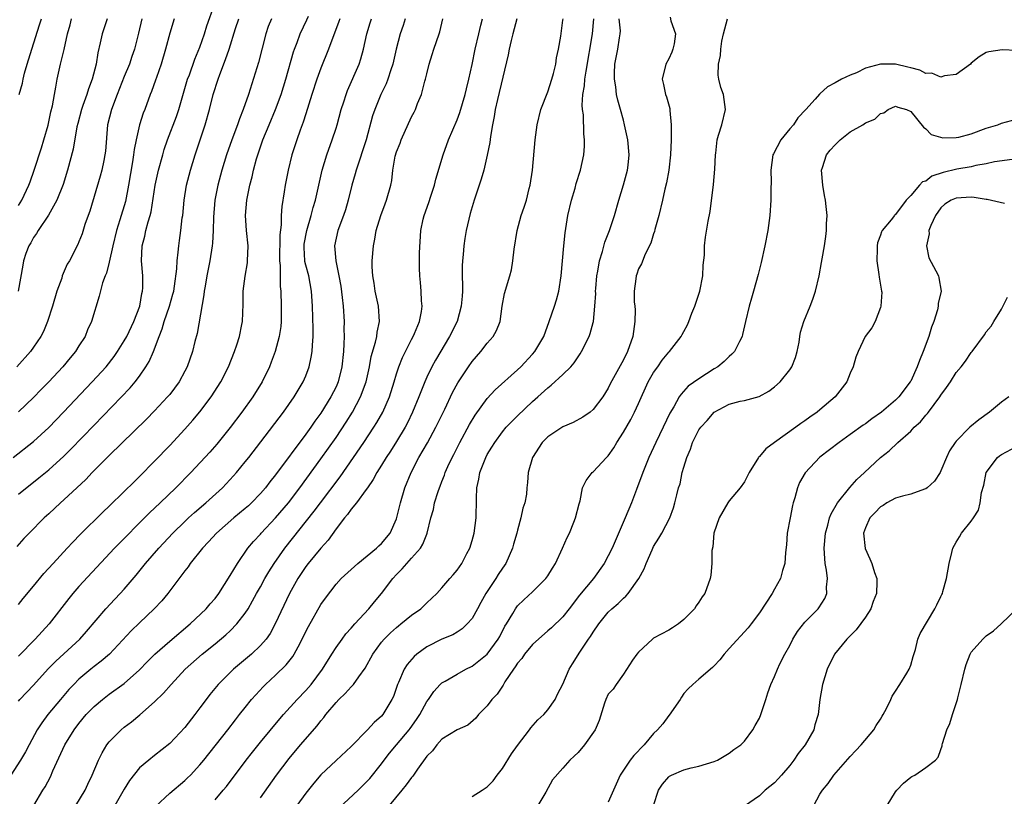
# Model space of a CAD drawing. Units: inches. Extents: x 2520000 to 2523000, y 1539000 to 1542000.
# Drawn here: x 2521969 to 2522099, y 1539432 to 1539535 of the extents above; entities that cross this region are included whole.
import ezdxf

# ---------------------------------------------------------------- set-up
doc = ezdxf.new("R2010")
doc.units = ezdxf.units.IN
doc.header["$MEASUREMENT"] = 0
doc.layers.add('LD25201539_2ft', color=74, linetype='Continuous')

msp = doc.modelspace()

# ---------------------------------------------------------------- linework, layer by layer
at = {"layer": 'LD25201539_2ft'}
for points, elevation in [([(2521968.3, 1539477), (2521971, 1539479.13), (2521973, 1539480.97), (2521974.96, 1539483), (2521978.76, 1539487), (2521980.6, 1539489), (2521981.66, 1539490.34), (2521982.11, 1539491), (2521983, 1539492.42), (2521983.31, 1539493), (2521984.26, 1539495), (2521985.03, 1539497), (2521985.33, 1539498.67), (2521985.42, 1539499), (2521985.44, 1539499.44), (2521985.44, 1539501), (2521985.29, 1539503), (2521985.38, 1539505), (2521985.72, 1539506.28), (2521985.86, 1539507), (2521986.14, 1539508.14), (2521986.41, 1539509), (2521986.53, 1539509.47), (2521987.08, 1539513), (2521987.52, 1539515), (2521988.08, 1539517), (2521988.29, 1539517.71), (2521988.73, 1539519), (2521989.9, 1539522.1), (2521990.21, 1539523), (2521991.37, 1539527), (2521991.6, 1539527.6), (2521992.33, 1539529.67), (2521993, 1539531.23), (2521993.61, 1539533), (2521993.93, 1539534.07), (2521994.91, 1539536.91)], 8160), ([(2522020.14, 1539535), (2522019.88, 1539534.12), (2522019.49, 1539533), (2522018.97, 1539531), (2522018.52, 1539529), (2522018.26, 1539528.26), (2522017.87, 1539527), (2522017.62, 1539526.38), (2522016.94, 1539525), (2522016.12, 1539523), (2522015.84, 1539522.16), (2522014.97, 1539519), (2522013.65, 1539515), (2522013.52, 1539514.48), (2522013.1, 1539513), (2522012.61, 1539511), (2522012.24, 1539509.76), (2522011.98, 1539509), (2522011.22, 1539507), (2522010.78, 1539505), (2522010.95, 1539503), (2522011.39, 1539501), (2522011.63, 1539499.63), (2522011.83, 1539498.17), (2522011.95, 1539497), (2522012.07, 1539495), (2522012.04, 1539493.96), (2522012.06, 1539493), (2522012.04, 1539492.04), (2522011.97, 1539491), (2522011.77, 1539489), (2522011.28, 1539487), (2522011, 1539486.36), (2522010.33, 1539485), (2522009, 1539482.85), (2522008.2, 1539481.8), (2522007.66, 1539481), (2522007, 1539480.09), (2522003, 1539474.69), (2522002.24, 1539473.76), (2522001.67, 1539473), (2522001, 1539472.22), (2521999.83, 1539471), (2521999.4, 1539470.6), (2521999, 1539470.25), (2521997.5, 1539469), (2521995.2, 1539467), (2521994.15, 1539465.85), (2521993.32, 1539465), (2521991.71, 1539463), (2521991.43, 1539462.56), (2521991, 1539462), (2521988.77, 1539459), (2521987.97, 1539458.03), (2521986.96, 1539457), (2521985, 1539455.16), (2521983.92, 1539454.08), (2521981.02, 1539450.98), (2521979.94, 1539450.06), (2521979, 1539449.36), (2521978.55, 1539449), (2521977, 1539447.68), (2521976.32, 1539447), (2521975.68, 1539446.32), (2521974.54, 1539445), (2521972.89, 1539443), (2521972.07, 1539441.93), (2521971.48, 1539441), (2521970.41, 1539439), (2521969.93, 1539438.07), (2521969.29, 1539437), (2521967.98, 1539435)], 8172), ([(2522002.48, 1539535), (2522002.04, 1539533.96), (2522001.72, 1539533), (2522000.76, 1539529.24), (2522000.51, 1539528.51), (2521999.4, 1539525), (2521998.7, 1539523), (2521998.21, 1539521.79), (2521997.96, 1539521), (2521997.23, 1539519), (2521996.53, 1539517), (2521995.89, 1539515), (2521995.35, 1539513), (2521994.97, 1539511), (2521994.78, 1539508.78), (2521994.73, 1539507), (2521994.66, 1539505.34), (2521994.62, 1539505), (2521994.32, 1539503), (2521993.92, 1539501), (2521993.67, 1539499.67), (2521993.56, 1539499), (2521993.51, 1539498.49), (2521992.62, 1539493.38), (2521992.34, 1539492.34), (2521992.02, 1539491), (2521991.32, 1539489), (2521991, 1539488.39), (2521990.24, 1539487), (2521989, 1539485.34), (2521988.73, 1539485), (2521987, 1539483.15), (2521985.93, 1539482.07), (2521981, 1539477.26), (2521978.74, 1539475), (2521977.9, 1539474.1), (2521975, 1539471.4), (2521974.54, 1539471), (2521973, 1539469.54), (2521972.4, 1539469), (2521970.42, 1539467), (2521969.73, 1539466.27), (2521968.79, 1539465.21)], 8164), ([(2521985.3, 1539535), (2521984.89, 1539533.11), (2521984.36, 1539531), (2521983.99, 1539530.01), (2521983.68, 1539529), (2521983, 1539527.37), (2521982.05, 1539525), (2521981.29, 1539523), (2521980.79, 1539521), (2521980.5, 1539517.5), (2521980.44, 1539517), (2521980.27, 1539516.27), (2521980.01, 1539515), (2521979.8, 1539514.2), (2521978.42, 1539509.58), (2521978.2, 1539509), (2521977.79, 1539507.79), (2521977.41, 1539506.59), (2521977, 1539505.5), (2521976.85, 1539505.15), (2521975.74, 1539503), (2521975.46, 1539502.54), (2521974.8, 1539501), (2521974.72, 1539500.72), (2521974.07, 1539499), (2521973.48, 1539497), (2521972.85, 1539495), (2521972.33, 1539493.67), (2521971.96, 1539493), (2521971, 1539491.58), (2521970.57, 1539491), (2521968.8, 1539489)], 8156), ([(2521980.71, 1539535), (2521980.05, 1539533), (2521979.81, 1539531.81), (2521979.5, 1539530.5), (2521979.26, 1539529), (2521978.75, 1539527), (2521978.24, 1539525.76), (2521978.03, 1539525), (2521977.53, 1539523.53), (2521977.32, 1539523), (2521976.83, 1539521.17), (2521976.73, 1539520.73), (2521976.22, 1539517.78), (2521975.49, 1539515), (2521974.89, 1539513.11), (2521974.06, 1539511), (2521972.98, 1539509.02), (2521971.59, 1539507), (2521971.38, 1539506.62), (2521971, 1539506.07), (2521970.62, 1539505.38), (2521970.36, 1539505), (2521969.99, 1539503.99), (2521969.67, 1539503), (2521969.59, 1539502.41), (2521968.98, 1539499)], 8154), ([(2521969, 1539457.57), (2521969.63, 1539458.37), (2521971, 1539459.99), (2521972.36, 1539461.64), (2521973.59, 1539463), (2521975.45, 1539465), (2521976.19, 1539465.81), (2521977.18, 1539466.82), (2521980.19, 1539469.81), (2521981, 1539470.56), (2521983, 1539472.5), (2521984.25, 1539473.75), (2521985, 1539474.47), (2521987, 1539476.5), (2521989, 1539478.6), (2521991, 1539480.73), (2521992.07, 1539481.93), (2521993, 1539483.04), (2521994.49, 1539485), (2521995.77, 1539487), (2521996.77, 1539489), (2521997.58, 1539491), (2521997.88, 1539491.88), (2521998.23, 1539493), (2521998.56, 1539494.56), (2521998.63, 1539495), (2521998.72, 1539497.28), (2521998.72, 1539499), (2521998.97, 1539500.97), (2521999.28, 1539502.72), (2521999.31, 1539503), (2521999.37, 1539505), (2521999.15, 1539507), (2521999.02, 1539509), (2521999.21, 1539511), (2521999.25, 1539511.25), (2521999.61, 1539513), (2521999.9, 1539514.1), (2522000.09, 1539515), (2522000.5, 1539516.5), (2522000.65, 1539517), (2522001.33, 1539519), (2522002.14, 1539521), (2522003, 1539523), (2522003.74, 1539525), (2522004.34, 1539527), (2522005.38, 1539530.62), (2522005.52, 1539531), (2522005.86, 1539531.86), (2522006.27, 1539533), (2522007.15, 1539534.85), (2522007.35, 1539535.35)], 8166), ([(2521969, 1539444.79), (2521969.17, 1539445), (2521971, 1539446.9), (2521972.93, 1539449.07), (2521973.92, 1539450.08), (2521977.13, 1539453), (2521978.01, 1539453.99), (2521980.54, 1539457), (2521981.73, 1539458.27), (2521982.45, 1539459), (2521983, 1539459.6), (2521984.56, 1539461.44), (2521985.81, 1539463), (2521987.55, 1539465), (2521989.4, 1539467), (2521991, 1539468.54), (2521991.49, 1539469), (2521992.29, 1539469.71), (2521993.8, 1539471), (2521995.97, 1539473), (2521997.44, 1539474.56), (2521997.83, 1539475), (2521999, 1539476.41), (2521999.47, 1539477), (2522001.05, 1539479.05), (2522004.05, 1539483), (2522005.48, 1539485), (2522006.67, 1539487), (2522007, 1539487.81), (2522007.44, 1539489), (2522007.73, 1539490.27), (2522007.84, 1539491), (2522007.87, 1539491.87), (2522007.98, 1539493), (2522007.98, 1539494.02), (2522007.9, 1539497), (2522007.76, 1539499), (2522007.38, 1539501), (2522007, 1539502.44), (2522006.89, 1539502.89), (2522006.87, 1539503), (2522006.77, 1539504.77), (2522006.77, 1539505), (2522006.79, 1539505.21), (2522007.12, 1539507), (2522007.72, 1539509), (2522007.97, 1539510.03), (2522008.28, 1539511), (2522009.15, 1539515), (2522009.78, 1539517), (2522010.5, 1539519), (2522011, 1539520.55), (2522011.14, 1539521), (2522011.69, 1539523), (2522012.03, 1539524.03), (2522012.33, 1539525), (2522012.5, 1539525.5), (2522014.04, 1539529), (2522014.28, 1539529.72), (2522014.65, 1539531), (2522015.09, 1539533), (2522015.52, 1539534.48), (2522015.69, 1539535)], 8170), ([(2522011.49, 1539535), (2522011.37, 1539534.63), (2522010, 1539531), (2522009, 1539528.49), (2522008.47, 1539527), (2522007.8, 1539525), (2522007, 1539522.45), (2522006.67, 1539521.33), (2522006.26, 1539520.26), (2522005.82, 1539519), (2522005.17, 1539517), (2522004.66, 1539515), (2522004.26, 1539513), (2522004.14, 1539512.14), (2522003.83, 1539510.17), (2522003.75, 1539509), (2522003.74, 1539507.74), (2522003.56, 1539506.44), (2522003.53, 1539503), (2522003.61, 1539502.39), (2522003.6, 1539501), (2522003.62, 1539499.62), (2522003.7, 1539499), (2522003.76, 1539497), (2522003.74, 1539495), (2522003.69, 1539494.31), (2522003.49, 1539493), (2522002.96, 1539491), (2522002.42, 1539489.58), (2522002.19, 1539489), (2522001.23, 1539487), (2521999.99, 1539485), (2521998.55, 1539483), (2521997, 1539480.98), (2521995.22, 1539478.78), (2521994.29, 1539477.71), (2521991.78, 1539475), (2521989.82, 1539473), (2521987.75, 1539471), (2521986.33, 1539469.67), (2521981.69, 1539465), (2521977, 1539459.93), (2521976.18, 1539459), (2521975.65, 1539458.35), (2521973.05, 1539455), (2521971.21, 1539453), (2521969, 1539450.73)], 8168), ([(2521969, 1539472.13), (2521971.71, 1539474.29), (2521973, 1539475.36), (2521975, 1539477.16), (2521975.92, 1539478.08), (2521979, 1539481.29), (2521983.77, 1539486.23), (2521984.43, 1539487), (2521985, 1539487.76), (2521985.86, 1539489), (2521986.29, 1539489.71), (2521986.84, 1539491), (2521987.59, 1539493), (2521988, 1539494), (2521988.29, 1539495), (2521988.98, 1539497), (2521989.43, 1539498.57), (2521989.53, 1539499), (2521989.64, 1539499.64), (2521989.95, 1539501.95), (2521989.99, 1539503), (2521990.13, 1539504.13), (2521990.2, 1539505), (2521990.31, 1539505.69), (2521990.48, 1539507), (2521990.67, 1539508.67), (2521990.72, 1539509), (2521990.92, 1539511), (2521991.22, 1539513), (2521991.73, 1539515), (2521992.35, 1539517), (2521993.67, 1539521), (2521994.25, 1539523), (2521994.77, 1539525), (2521995.4, 1539527), (2521995.62, 1539527.62), (2521996.4, 1539529.6), (2521996.88, 1539531), (2521997.72, 1539533.72), (2521998.13, 1539535)], 8162), ([(2521989.6, 1539535), (2521989, 1539533.09), (2521988.45, 1539531), (2521987.86, 1539529), (2521987.25, 1539527.25), (2521987.13, 1539526.87), (2521986.61, 1539525.39), (2521986.43, 1539525), (2521985.69, 1539523), (2521985.49, 1539522.51), (2521985.02, 1539521), (2521984.55, 1539519), (2521984.29, 1539517.71), (2521984.22, 1539517), (2521984.08, 1539516.08), (2521983.56, 1539513), (2521983.14, 1539510.86), (2521982.42, 1539508.42), (2521981.96, 1539507), (2521981.49, 1539505), (2521981, 1539502.83), (2521980.64, 1539501.36), (2521980.45, 1539501), (2521980.11, 1539500.11), (2521979.68, 1539498.32), (2521978.68, 1539495), (2521978.11, 1539493.89), (2521977.8, 1539493), (2521977, 1539491.74), (2521976.55, 1539491), (2521975.83, 1539490.17), (2521974.88, 1539489), (2521973, 1539487), (2521972.01, 1539485.99), (2521971, 1539484.94), (2521969, 1539483.05)], 8158), ([(2521969, 1539510.33), (2521969.43, 1539511), (2521970.37, 1539513), (2521970.54, 1539513.46), (2521971.07, 1539515), (2521972.04, 1539517.96), (2521972.37, 1539519), (2521972.92, 1539520.92), (2521973.3, 1539522.7), (2521973.5, 1539523.5), (2521973.76, 1539525), (2521973.95, 1539525.95), (2521974.12, 1539527), (2521974.55, 1539529), (2521974.66, 1539529.34), (2521975.04, 1539530.96), (2521975.5, 1539533), (2521975.82, 1539534.18), (2521976.01, 1539535)], 8152), ([(2521969.1, 1539525), (2521969.52, 1539526.48), (2521969.61, 1539527), (2521969.81, 1539527.81), (2521970.15, 1539529), (2521970.75, 1539531), (2521971.8, 1539534.2), (2521972.03, 1539535)], 8150), ([(2521971.01, 1539430.99), (2521972.24, 1539433), (2521972.54, 1539433.46), (2521973.23, 1539434.77), (2521973.56, 1539435.56), (2521975.14, 1539439), (2521976.37, 1539441), (2521977, 1539441.84), (2521977.95, 1539443), (2521979, 1539444.09), (2521980.1, 1539445), (2521981, 1539445.7), (2521983, 1539447.11), (2521985, 1539448.91), (2521986.01, 1539449.99), (2521987.04, 1539451), (2521989, 1539452.71), (2521991.71, 1539455), (2521993.84, 1539457), (2521994.36, 1539457.64), (2521995, 1539458.37), (2521995.48, 1539459), (2521997, 1539461.38), (2521997.95, 1539463), (2521999.35, 1539465), (2522000.1, 1539465.9), (2522001, 1539466.87), (2522001.11, 1539467), (2522003, 1539469), (2522004.69, 1539471), (2522006.23, 1539473), (2522009, 1539476.8), (2522011, 1539479.63), (2522012.34, 1539481.66), (2522013.18, 1539483), (2522014.25, 1539485), (2522014.98, 1539487), (2522015.43, 1539489), (2522015.66, 1539490.34), (2522016.23, 1539492.23), (2522016.39, 1539493), (2522016.45, 1539493.55), (2522016.75, 1539495), (2522016.6, 1539497), (2522016.18, 1539499), (2522016.04, 1539500.04), (2522015.87, 1539501), (2522015.79, 1539502.21), (2522015.79, 1539503), (2522015.95, 1539505), (2522016.14, 1539505.86), (2522016.31, 1539507), (2522016.91, 1539509), (2522017.48, 1539510.52), (2522017.68, 1539511), (2522018.24, 1539513), (2522018.37, 1539513.63), (2522018.51, 1539515), (2522018.83, 1539516.83), (2522019, 1539517.39), (2522019.46, 1539518.54), (2522019.61, 1539519), (2522021, 1539522.02), (2522021.34, 1539522.66), (2522021.5, 1539523), (2522021.79, 1539523.79), (2522022.3, 1539525), (2522022.76, 1539526.76), (2522022.84, 1539527), (2522023, 1539527.74), (2522023.32, 1539529), (2522023.73, 1539530.27), (2522023.93, 1539531), (2522024.65, 1539533), (2522024.73, 1539533.27), (2522025.13, 1539535)], 8174), ([(2521976.58, 1539431), (2521977.83, 1539433), (2521978.17, 1539433.83), (2521978.74, 1539435), (2521979.59, 1539437), (2521980.06, 1539437.94), (2521980.7, 1539439), (2521981, 1539439.4), (2521982.56, 1539441), (2521983, 1539441.36), (2521983.94, 1539442.06), (2521985.04, 1539442.96), (2521987, 1539444.69), (2521988.18, 1539445.82), (2521989.2, 1539447), (2521991.06, 1539449), (2521993.29, 1539451), (2521995, 1539452.38), (2521996.43, 1539453.57), (2521997, 1539454.1), (2521997.9, 1539455), (2521999, 1539456.42), (2521999.37, 1539457), (2521999.97, 1539458.03), (2522000.48, 1539459), (2522001, 1539459.91), (2522001.59, 1539461), (2522002.11, 1539461.89), (2522002.81, 1539463), (2522004.22, 1539465), (2522008.11, 1539469.89), (2522008.93, 1539471), (2522011.55, 1539474.45), (2522013.32, 1539477), (2522014.69, 1539479), (2522016, 1539481), (2522016.39, 1539481.61), (2522017.17, 1539483), (2522018.05, 1539485), (2522018.69, 1539487), (2522019, 1539488.04), (2522019.32, 1539489), (2522019.79, 1539490.21), (2522021, 1539492.6), (2522021.21, 1539493), (2522021.39, 1539493.39), (2522022.03, 1539495), (2522022.31, 1539496.31), (2522022.38, 1539497), (2522022.29, 1539497.71), (2522022.26, 1539499), (2522022.15, 1539500.15), (2522022.06, 1539501), (2522022.03, 1539502.03), (2522022.05, 1539504.05), (2522022.2, 1539507), (2522022.52, 1539508.52), (2522022.64, 1539509), (2522023.29, 1539510.71), (2522023.54, 1539511.54), (2522024.03, 1539513), (2522024.2, 1539513.8), (2522025.15, 1539517), (2522025.88, 1539519), (2522027, 1539521.64), (2522027.37, 1539522.63), (2522028.07, 1539525), (2522028.24, 1539525.76), (2522028.57, 1539527), (2522029, 1539528.95), (2522029.41, 1539531), (2522029.88, 1539533), (2522030.17, 1539534.17), (2522030.36, 1539535)], 8176), ([(2522034.91, 1539535), (2522034.36, 1539533), (2522034.14, 1539532.14), (2522033.89, 1539531), (2522033.77, 1539530.23), (2522032.35, 1539524.35), (2522032.05, 1539523), (2522031.92, 1539522.08), (2522031.71, 1539521), (2522031.44, 1539519.44), (2522031.36, 1539518.64), (2522031, 1539516.97), (2522030.53, 1539515), (2522030.19, 1539513.81), (2522029.28, 1539511), (2522028.75, 1539509.25), (2522028.22, 1539507), (2522028.03, 1539505.97), (2522027.91, 1539505), (2522027.83, 1539503.83), (2522027.72, 1539503), (2522027.67, 1539502.33), (2522027.69, 1539501), (2522027.73, 1539499.73), (2522027.71, 1539499), (2522027.67, 1539498.33), (2522027.56, 1539497), (2522027, 1539495), (2522026.02, 1539493), (2522024.15, 1539489.85), (2522023.68, 1539489), (2522023, 1539487.61), (2522022.73, 1539487), (2522021.96, 1539485), (2522021.13, 1539483), (2522020.43, 1539481.57), (2522020.13, 1539481), (2522019, 1539479.1), (2522018.18, 1539477.82), (2522017.63, 1539477), (2522017, 1539475.97), (2522016.38, 1539475), (2522015.92, 1539474.08), (2522015.15, 1539473), (2522015, 1539472.76), (2522013.71, 1539471), (2522013, 1539470.16), (2522012.53, 1539469.47), (2522012.11, 1539469), (2522011, 1539467.56), (2522009.95, 1539466.05), (2522009, 1539465.03), (2522007.3, 1539463), (2522007, 1539462.6), (2522005.94, 1539461), (2522004.86, 1539459), (2522002.97, 1539455), (2522002.27, 1539453.73), (2522001.75, 1539453), (2522001, 1539452.13), (2521999.81, 1539451), (2521997.44, 1539449), (2521997, 1539448.58), (2521995.42, 1539447), (2521994.33, 1539445.67), (2521993.81, 1539445), (2521993, 1539443.89), (2521992.32, 1539443), (2521991, 1539441.31), (2521989, 1539439.19), (2521987, 1539437.58), (2521986.25, 1539437), (2521985, 1539435.95), (2521983.69, 1539434.31), (2521983, 1539433.17), (2521981.74, 1539431)], 8178), ([(2521987.14, 1539430.86), (2521989, 1539432.6), (2521991, 1539434.3), (2521991.37, 1539434.63), (2521991.73, 1539435), (2521993, 1539436.37), (2521993.51, 1539437), (2521996.69, 1539441), (2521997.69, 1539442.31), (2521998.25, 1539443), (2521999, 1539443.96), (2521999.83, 1539445), (2522000.37, 1539445.63), (2522001.34, 1539446.66), (2522001.68, 1539447), (2522003, 1539448.2), (2522004.42, 1539449.58), (2522005.3, 1539450.7), (2522005.47, 1539451), (2522005.97, 1539451.97), (2522006.52, 1539453), (2522007, 1539454.01), (2522007.34, 1539454.66), (2522009, 1539457.56), (2522009.6, 1539458.4), (2522011, 1539460.23), (2522011.69, 1539461), (2522013.89, 1539463), (2522016.33, 1539465), (2522016.66, 1539465.34), (2522017, 1539465.63), (2522018.14, 1539467), (2522019, 1539468.88), (2522019.51, 1539471), (2522020.11, 1539473), (2522020.92, 1539475), (2522021.97, 1539477), (2522023.08, 1539478.92), (2522024.21, 1539481), (2522025.38, 1539483.38), (2522026.42, 1539485.58), (2522027.12, 1539486.88), (2522028.53, 1539489), (2522029, 1539489.68), (2522030.16, 1539491), (2522031, 1539492.11), (2522031.8, 1539493), (2522032.21, 1539493.79), (2522032.69, 1539495), (2522032.99, 1539497.01), (2522033.29, 1539498.7), (2522034, 1539501), (2522034.21, 1539501.79), (2522034.4, 1539503), (2522034.55, 1539504.55), (2522034.94, 1539507), (2522035.5, 1539509), (2522035.9, 1539510.1), (2522036.18, 1539511), (2522036.56, 1539512.56), (2522036.69, 1539513), (2522036.96, 1539515), (2522037.33, 1539519), (2522037.58, 1539521), (2522038.08, 1539523), (2522039, 1539525.35), (2522039.53, 1539527), (2522039.75, 1539527.75), (2522040.05, 1539529), (2522040.16, 1539529.84), (2522040.43, 1539531), (2522040.72, 1539532.72), (2522041, 1539534.81), (2522041.02, 1539535)], 8180), ([(2521995, 1539431.76), (2521996.09, 1539433), (2521996.5, 1539433.5), (2521999.1, 1539437), (2521999.94, 1539438.06), (2522001, 1539439.37), (2522003.57, 1539442.43), (2522004.07, 1539443), (2522005.85, 1539445), (2522007, 1539446.19), (2522007.72, 1539447), (2522009.23, 1539449), (2522010.44, 1539451), (2522011, 1539451.87), (2522011.8, 1539453), (2522012.31, 1539453.69), (2522013, 1539454.43), (2522013.49, 1539455), (2522015.34, 1539457), (2522016.08, 1539457.92), (2522017.01, 1539459), (2522018.51, 1539461), (2522019, 1539461.53), (2522019.74, 1539462.26), (2522020.36, 1539463), (2522021, 1539463.69), (2522022.15, 1539465), (2522022.47, 1539465.53), (2522023, 1539466.85), (2522023.07, 1539467), (2522023.55, 1539469), (2522023.87, 1539470.13), (2522024.04, 1539471), (2522024.51, 1539472.51), (2522024.68, 1539473), (2522024.78, 1539473.22), (2522025, 1539473.82), (2522025.35, 1539474.65), (2522025.45, 1539475), (2522025.79, 1539475.79), (2522026.36, 1539477), (2522026.59, 1539477.41), (2522027.39, 1539479), (2522028.66, 1539481.34), (2522029.4, 1539482.6), (2522031, 1539484.79), (2522032.06, 1539485.94), (2522035, 1539488.57), (2522035.44, 1539489), (2522037, 1539490.66), (2522037.3, 1539491), (2522038.47, 1539493), (2522039.2, 1539495), (2522039.87, 1539497), (2522040.14, 1539497.86), (2522040.45, 1539499), (2522040.78, 1539501), (2522041.13, 1539505), (2522041.3, 1539506.7), (2522041.67, 1539509), (2522042.15, 1539511), (2522042.62, 1539512.62), (2522042.77, 1539513.23), (2522043.32, 1539515), (2522043.75, 1539517), (2522043.85, 1539518.15), (2522043.88, 1539519), (2522043.78, 1539519.78), (2522043.71, 1539522.29), (2522043.6, 1539523), (2522043.56, 1539523.56), (2522043.66, 1539525), (2522043.86, 1539526.14), (2522043.91, 1539527), (2522044.06, 1539528.06), (2522044.93, 1539533), (2522045.08, 1539535)], 8182), ([(2522001, 1539432), (2522003.13, 1539435), (2522004.8, 1539437.2), (2522006.3, 1539439), (2522008.49, 1539441.51), (2522009, 1539442.2), (2522009.38, 1539442.62), (2522009.64, 1539443), (2522011, 1539444.62), (2522011.37, 1539445), (2522012.22, 1539445.78), (2522013, 1539446.69), (2522013.31, 1539447), (2522014, 1539448), (2522014.84, 1539449.16), (2522015.85, 1539451), (2522017, 1539452.58), (2522017.35, 1539453), (2522018.19, 1539453.81), (2522019, 1539454.54), (2522019.25, 1539454.75), (2522019.59, 1539455), (2522021, 1539456.15), (2522022.2, 1539457), (2522023, 1539457.78), (2522024.33, 1539459), (2522025, 1539459.75), (2522026.05, 1539461), (2522026.5, 1539461.5), (2522027, 1539462.1), (2522027.62, 1539463), (2522028.31, 1539464.31), (2522028.69, 1539465), (2522029, 1539466.02), (2522029.26, 1539467), (2522029.51, 1539469), (2522029.51, 1539469.51), (2522029.58, 1539471), (2522029.56, 1539471.56), (2522029.64, 1539473), (2522029.87, 1539474.13), (2522030, 1539475), (2522030.8, 1539477), (2522031, 1539477.38), (2522031.62, 1539478.38), (2522031.99, 1539479), (2522033, 1539480.4), (2522033.51, 1539481), (2522034.23, 1539481.77), (2522035, 1539482.52), (2522037, 1539484.4), (2522037.69, 1539485), (2522039, 1539486.2), (2522039.46, 1539486.54), (2522041, 1539487.95), (2522042.04, 1539489), (2522042.49, 1539489.51), (2522043.3, 1539490.7), (2522043.48, 1539491), (2522044.47, 1539493), (2522044.6, 1539493.4), (2522045, 1539494.84), (2522045.04, 1539495), (2522045.24, 1539497), (2522045.34, 1539498.66), (2522045.32, 1539499), (2522045.35, 1539499.35), (2522045.5, 1539501), (2522045.63, 1539501.63), (2522045.85, 1539503), (2522046.24, 1539504.24), (2522046.53, 1539505.47), (2522047.15, 1539507), (2522047.81, 1539509), (2522048.38, 1539511), (2522049, 1539513.06), (2522049.55, 1539515), (2522049.63, 1539515.63), (2522049.78, 1539517), (2522049.58, 1539519), (2522049.16, 1539521), (2522049, 1539521.58), (2522048.63, 1539523), (2522048.25, 1539524.25), (2522048.1, 1539525), (2522048.01, 1539525.99), (2522047.82, 1539527), (2522047.82, 1539527.82), (2522047.89, 1539529), (2522048.25, 1539531), (2522048.49, 1539532.49), (2522048.59, 1539533), (2522048.6, 1539533.4), (2522048.46, 1539535)], 8184), ([(2522055.2, 1539535.2), (2522055.27, 1539534.73), (2522055.89, 1539533), (2522055.7, 1539531.7), (2522055.55, 1539531), (2522055.4, 1539530.6), (2522055, 1539529.71), (2522054.62, 1539529), (2522054.11, 1539527), (2522054.32, 1539526.32), (2522054.56, 1539525), (2522054.7, 1539524.7), (2522055.13, 1539523.13), (2522055.15, 1539523), (2522055.14, 1539522.86), (2522055.34, 1539521), (2522055.34, 1539519.34), (2522055.31, 1539519), (2522055.22, 1539517), (2522055, 1539515), (2522054.69, 1539513.31), (2522054.49, 1539512.49), (2522054.17, 1539511), (2522053.69, 1539509), (2522053.16, 1539507.16), (2522053.11, 1539506.89), (2522053, 1539506.57), (2522052.65, 1539505.35), (2522051.86, 1539503.86), (2522051.4, 1539502.6), (2522051, 1539501.95), (2522050.76, 1539501.24), (2522050.67, 1539501), (2522050.64, 1539500.64), (2522050.43, 1539499), (2522050.44, 1539497.56), (2522050.5, 1539497), (2522050.54, 1539496.54), (2522050.52, 1539495), (2522050.26, 1539493), (2522049.54, 1539491), (2522049, 1539489.92), (2522047.93, 1539487.93), (2522047.26, 1539486.74), (2522047, 1539486.18), (2522046.27, 1539485), (2522045, 1539483.33), (2522044.59, 1539483), (2522043.66, 1539482.34), (2522042.38, 1539481.62), (2522041, 1539481.06), (2522039, 1539479.71), (2522038.26, 1539479), (2522036.96, 1539477), (2522036.41, 1539475), (2522036.32, 1539473.68), (2522036.23, 1539473), (2522036.17, 1539472.17), (2522035.96, 1539471), (2522035.71, 1539470.29), (2522035.45, 1539469), (2522035, 1539467.41), (2522034.9, 1539467), (2522034.47, 1539465.53), (2522034.34, 1539465), (2522033.45, 1539463), (2522033, 1539462.37), (2522032.46, 1539461.54), (2522032.14, 1539461), (2522030.83, 1539459), (2522030.16, 1539457.84), (2522029.72, 1539457), (2522029, 1539455.73), (2522028.36, 1539455), (2522027.66, 1539454.34), (2522027, 1539453.9), (2522026.43, 1539453.57), (2522025, 1539452.97), (2522023, 1539451.98), (2522021.69, 1539451), (2522021.32, 1539450.68), (2522020.39, 1539449.61), (2522020.01, 1539449), (2522019.26, 1539447.26), (2522019.13, 1539447), (2522018.58, 1539445.42), (2522018.39, 1539445), (2522017.19, 1539443), (2522017, 1539442.78), (2522016.03, 1539441.97), (2522015.16, 1539441), (2522013, 1539438.8), (2522011, 1539436.94), (2522009, 1539435.04), (2522008.06, 1539433.94), (2522007, 1539432.64), (2522005.81, 1539431)], 8186), ([(2522011.37, 1539430.63), (2522013.93, 1539433), (2522015, 1539434.06), (2522015.46, 1539434.54), (2522017, 1539436.48), (2522017.38, 1539437), (2522018.09, 1539437.91), (2522018.98, 1539439), (2522020.68, 1539441), (2522020.82, 1539441.18), (2522021.65, 1539442.35), (2522022.08, 1539443), (2522023, 1539444.72), (2522023.22, 1539445), (2522023.92, 1539446.08), (2522024.79, 1539447), (2522025, 1539447.2), (2522025.44, 1539447.44), (2522027, 1539448.37), (2522028.16, 1539449), (2522029, 1539449.41), (2522031, 1539450.98), (2522032.45, 1539453), (2522032.65, 1539453.35), (2522033.32, 1539454.68), (2522033.54, 1539455), (2522034.36, 1539456.36), (2522034.73, 1539457), (2522035, 1539457.37), (2522035.82, 1539458.18), (2522037, 1539459.24), (2522038.76, 1539461), (2522039, 1539461.35), (2522039.62, 1539462.38), (2522040.03, 1539463), (2522040.97, 1539465), (2522041.57, 1539466.43), (2522041.86, 1539467), (2522042.46, 1539468.46), (2522042.68, 1539469), (2522043.14, 1539470.86), (2522043.28, 1539471.28), (2522043.61, 1539473), (2522044.06, 1539473.94), (2522044.86, 1539475), (2522045, 1539475.1), (2522046.79, 1539477), (2522047, 1539477.2), (2522047.74, 1539478.26), (2522048.13, 1539479), (2522049, 1539480.36), (2522049.97, 1539482.03), (2522050.46, 1539483), (2522051, 1539484.15), (2522052.27, 1539487), (2522053, 1539488.25), (2522053.54, 1539489), (2522054.12, 1539489.88), (2522055, 1539490.91), (2522055.1, 1539491), (2522056.64, 1539493), (2522056.76, 1539493.24), (2522057, 1539493.66), (2522057.47, 1539494.53), (2522057.67, 1539495), (2522058.06, 1539496.06), (2522058.44, 1539497), (2522058.59, 1539497.41), (2522059.1, 1539499), (2522059.49, 1539501), (2522059.56, 1539502.44), (2522059.73, 1539503.73), (2522059.75, 1539505), (2522059.86, 1539506.14), (2522060.23, 1539508.23), (2522060.48, 1539509.52), (2522060.93, 1539513.07), (2522061.11, 1539515.11), (2522061.18, 1539517), (2522061.22, 1539517.22), (2522061.39, 1539519), (2522061.6, 1539519.6), (2522062.03, 1539521), (2522062.51, 1539523), (2522062.22, 1539525), (2522061.91, 1539525.91), (2522061.63, 1539527), (2522061.55, 1539527.55), (2522061.58, 1539529), (2522061.85, 1539530.15), (2522061.88, 1539531), (2522062.03, 1539532.03), (2522062.25, 1539533), (2522062.75, 1539535)], 8188), ([(2522101, 1539530.79), (2522099.1, 1539530.9), (2522097.35, 1539530.65), (2522097, 1539530.54), (2522096.06, 1539529.95), (2522095, 1539529.12), (2522094.89, 1539529), (2522093, 1539527.63), (2522091.47, 1539527.47), (2522091, 1539527.28), (2522089.79, 1539527.79), (2522089, 1539527.77), (2522088.21, 1539528.21), (2522087, 1539528.5), (2522086.62, 1539528.62), (2522085, 1539529.01), (2522083, 1539529), (2522081, 1539528.45), (2522079.85, 1539527.85), (2522079, 1539527.55), (2522077.85, 1539527), (2522077, 1539526.52), (2522075.99, 1539526.01), (2522075, 1539525.08), (2522074.95, 1539525.05), (2522074.37, 1539524.37), (2522073.15, 1539523), (2522072.08, 1539521.92), (2522071.49, 1539521), (2522071, 1539520.46), (2522069.81, 1539519), (2522068.84, 1539517.16), (2522068.78, 1539517), (2522068.49, 1539515), (2522068.54, 1539513.46), (2522068.51, 1539512.51), (2522068.52, 1539511), (2522068.38, 1539509), (2522068.12, 1539507), (2522067.72, 1539505), (2522067.22, 1539502.78), (2522066.83, 1539501.17), (2522066.22, 1539499), (2522065.93, 1539498.07), (2522065.63, 1539497), (2522065.16, 1539495), (2522064.76, 1539493.24), (2522064.69, 1539493), (2522064.34, 1539492.34), (2522063.69, 1539491), (2522063.35, 1539490.65), (2522063, 1539490.35), (2522062.32, 1539489.68), (2522061.5, 1539489), (2522061, 1539488.7), (2522059, 1539487.38), (2522057.58, 1539486.42), (2522056.64, 1539485.36), (2522056.4, 1539485), (2522055.69, 1539483.69), (2522055.16, 1539482.84), (2522054.28, 1539481), (2522053.28, 1539479), (2522052.36, 1539477), (2522051.58, 1539475), (2522050.75, 1539472.75), (2522050.06, 1539471), (2522049.24, 1539469), (2522047.5, 1539465), (2522047, 1539464.01), (2522046.44, 1539463), (2522045.03, 1539461), (2522043.21, 1539458.79), (2522041.85, 1539457), (2522041, 1539455.93), (2522039.5, 1539454.5), (2522039, 1539454.09), (2522037, 1539452.26), (2522035.94, 1539451), (2522035.57, 1539450.43), (2522035, 1539449.79), (2522034.69, 1539449.31), (2522034.45, 1539449), (2522033.33, 1539447.33), (2522033.13, 1539447), (2522033.09, 1539446.91), (2522033, 1539446.78), (2522032.3, 1539445.7), (2522031.6, 1539445), (2522031, 1539444.15), (2522029.84, 1539443), (2522029.47, 1539442.53), (2522028.41, 1539441.59), (2522027, 1539441.01), (2522025, 1539439.75), (2522024.31, 1539439), (2522023.77, 1539438.23), (2522023, 1539437.49), (2522021.79, 1539435.79), (2522021.25, 1539435), (2522021.14, 1539434.86), (2522021, 1539434.71), (2522020.28, 1539433.72), (2522019.71, 1539433), (2522018.03, 1539431)], 8190), ([(2522029, 1539432.19), (2522030.34, 1539433), (2522031, 1539433.46), (2522031.77, 1539434.23), (2522032.29, 1539435), (2522033, 1539435.89), (2522034.19, 1539437.81), (2522035, 1539438.93), (2522036.6, 1539441), (2522036.75, 1539441.25), (2522037.7, 1539442.3), (2522038.48, 1539443), (2522039, 1539443.64), (2522039.97, 1539445), (2522040.29, 1539445.71), (2522041, 1539447.02), (2522041.84, 1539449), (2522042.28, 1539449.72), (2522043.24, 1539451.24), (2522044.4, 1539453), (2522044.65, 1539453.35), (2522045, 1539453.92), (2522045.76, 1539455), (2522047, 1539456.54), (2522047.48, 1539457), (2522048.3, 1539457.7), (2522049, 1539458.42), (2522049.33, 1539458.67), (2522049.62, 1539459), (2522051.03, 1539461), (2522051.73, 1539462.27), (2522052, 1539463), (2522052.79, 1539464.79), (2522053, 1539465.23), (2522053.68, 1539466.32), (2522054.07, 1539467), (2522055.13, 1539469), (2522055.64, 1539470.36), (2522055.82, 1539471), (2522056.05, 1539472.05), (2522056.31, 1539473), (2522056.49, 1539473.51), (2522056.79, 1539475), (2522057, 1539475.73), (2522057.39, 1539477), (2522057.89, 1539478.11), (2522058.16, 1539479), (2522059, 1539480.65), (2522059.24, 1539481), (2522060.1, 1539481.9), (2522061, 1539482.97), (2522063, 1539484.05), (2522064.43, 1539484.43), (2522065, 1539484.54), (2522066.95, 1539485.05), (2522068.24, 1539485.76), (2522069, 1539486.34), (2522069.74, 1539487), (2522071, 1539488.57), (2522071.3, 1539489), (2522071.77, 1539490.23), (2522072, 1539491), (2522072.23, 1539492.23), (2522072.34, 1539493), (2522072.44, 1539493.56), (2522072.87, 1539495), (2522073.69, 1539497), (2522074.05, 1539497.95), (2522074.4, 1539499), (2522074.88, 1539501), (2522075.22, 1539502.78), (2522075.28, 1539503.28), (2522075.58, 1539505), (2522075.77, 1539506.23), (2522075.85, 1539507), (2522075.87, 1539507.87), (2522075.93, 1539509), (2522075.83, 1539510.17), (2522075.74, 1539511), (2522075.62, 1539511.62), (2522075.39, 1539513), (2522075.22, 1539515), (2522075.34, 1539515.34), (2522075.85, 1539517), (2522076.36, 1539517.64), (2522077, 1539518.32), (2522077.66, 1539519), (2522079, 1539520.04), (2522080.65, 1539521), (2522081, 1539521.24), (2522082.25, 1539521.75), (2522083, 1539522.49), (2522083.44, 1539522.56), (2522084.03, 1539523), (2522085, 1539523.46), (2522085.3, 1539523.3), (2522086.45, 1539523), (2522087, 1539522.73), (2522088.68, 1539520.68), (2522089, 1539520.46), (2522089.71, 1539519.71), (2522091.24, 1539519.24), (2522093, 1539519.29), (2522093.35, 1539519.35), (2522095, 1539519.81), (2522097, 1539520.52), (2522098.53, 1539521), (2522099, 1539521.18), (2522101, 1539521.72)], 8192), ([(2522100.41, 1539516.41), (2522098.08, 1539516.08), (2522097, 1539515.83), (2522095.6, 1539515.6), (2522095, 1539515.43), (2522093.12, 1539515.12), (2522091.31, 1539514.69), (2522089.8, 1539514.2), (2522089, 1539513.55), (2522088.54, 1539513.46), (2522088.17, 1539513), (2522087, 1539511.62), (2522086.42, 1539511), (2522085, 1539509.13), (2522084.92, 1539509.08), (2522084.87, 1539509), (2522084.4, 1539508.4), (2522083.23, 1539507), (2522083.15, 1539506.85), (2522083, 1539506.4), (2522082.62, 1539505.38), (2522082.56, 1539505), (2522082.57, 1539504.57), (2522082.51, 1539503), (2522082.8, 1539501.2), (2522082.84, 1539500.84), (2522083.15, 1539499), (2522083.16, 1539498.84), (2522083.06, 1539497), (2522083, 1539496.81), (2522082.28, 1539495), (2522081.87, 1539494.13), (2522080.98, 1539493), (2522080.05, 1539491), (2522079.75, 1539490.25), (2522079.38, 1539489), (2522079, 1539488.16), (2522078.55, 1539487), (2522077.02, 1539485), (2522075, 1539483.3), (2522074.63, 1539483), (2522073.66, 1539482.34), (2522073, 1539481.86), (2522072.49, 1539481.51), (2522071.79, 1539481), (2522068.99, 1539479), (2522067.86, 1539478.14), (2522067, 1539477.14), (2522066.92, 1539477.08), (2522066.86, 1539477), (2522065.62, 1539475), (2522065.43, 1539474.57), (2522065, 1539473.8), (2522064.46, 1539473), (2522063, 1539471.26), (2522062.83, 1539471), (2522061.67, 1539469), (2522060.97, 1539467), (2522060.82, 1539465.18), (2522060.7, 1539464.7), (2522060.68, 1539463), (2522060.58, 1539461.42), (2522060.46, 1539461), (2522059.77, 1539459), (2522059.42, 1539458.58), (2522059, 1539457.88), (2522058.63, 1539457.37), (2522058.4, 1539457), (2522057, 1539455.58), (2522056.28, 1539455), (2522055.51, 1539454.49), (2522055, 1539454.18), (2522053, 1539453.1), (2522052.86, 1539453), (2522051, 1539451.26), (2522050.78, 1539451), (2522050.22, 1539450.22), (2522049, 1539448.36), (2522048.05, 1539447), (2522047.65, 1539446.35), (2522047, 1539445.69), (2522046.7, 1539445), (2522046.52, 1539444.52), (2522045.78, 1539442.22), (2522045.26, 1539441), (2522043.88, 1539439), (2522043, 1539438), (2522042.51, 1539437.49), (2522041.93, 1539437), (2522041, 1539435.92), (2522039.63, 1539434.37), (2522038.76, 1539432.76), (2522037.7, 1539431)], 8194), ([(2522099.42, 1539510.58), (2522097.11, 1539511.11), (2522097, 1539511.11), (2522095.39, 1539511.39), (2522095, 1539511.4), (2522093, 1539511.3), (2522092.35, 1539511), (2522091.53, 1539510.47), (2522091, 1539509.99), (2522090.27, 1539509), (2522089.67, 1539507.67), (2522089.4, 1539507), (2522089.42, 1539506.58), (2522089.08, 1539505), (2522089.39, 1539503.39), (2522090.31, 1539501.69), (2522090.66, 1539501), (2522090.74, 1539500.74), (2522091.02, 1539499), (2522090.64, 1539497.36), (2522090.64, 1539497), (2522090.54, 1539496.54), (2522090.05, 1539495), (2522089.76, 1539494.24), (2522089.4, 1539493), (2522088.67, 1539491), (2522088.17, 1539489.83), (2522087.87, 1539489), (2522087, 1539487.1), (2522086.94, 1539487), (2522085.44, 1539485), (2522085, 1539484.56), (2522083.15, 1539483), (2522081.87, 1539482.13), (2522081, 1539481.46), (2522080.72, 1539481.28), (2522079, 1539480.02), (2522077.53, 1539479), (2522074.98, 1539477.02), (2522073.03, 1539474.97), (2522072.29, 1539473.71), (2522072.02, 1539473), (2522071.68, 1539471.68), (2522071.45, 1539471), (2522071.35, 1539470.65), (2522071.04, 1539469), (2522070.68, 1539467), (2522070.57, 1539465.43), (2522070.44, 1539464.44), (2522070.34, 1539463), (2522070.04, 1539462.04), (2522069.76, 1539461), (2522069, 1539459.6), (2522068.66, 1539459), (2522067, 1539456.47), (2522065.9, 1539455), (2522065.5, 1539454.5), (2522063, 1539451.74), (2522062.35, 1539451), (2522061.74, 1539450.26), (2522061, 1539449.44), (2522060.77, 1539449.23), (2522059, 1539447.67), (2522058.17, 1539447), (2522057.58, 1539446.42), (2522057, 1539445.79), (2522056.68, 1539445.32), (2522056.5, 1539445), (2522055.05, 1539442.95), (2522055, 1539442.9), (2522054.22, 1539441.78), (2522053.51, 1539441), (2522053, 1539440.49), (2522051.74, 1539439), (2522050.39, 1539437.61), (2522049.92, 1539437), (2522048.56, 1539435), (2522047, 1539431.45)], 8196), ([(2522053, 1539431), (2522053.64, 1539433), (2522054.19, 1539433.81), (2522055, 1539434.77), (2522055.12, 1539434.87), (2522055.35, 1539435), (2522057, 1539435.71), (2522057.97, 1539435.97), (2522059, 1539436.21), (2522061, 1539436.8), (2522061.46, 1539437), (2522063, 1539437.92), (2522063.62, 1539438.38), (2522064.52, 1539439), (2522065, 1539439.5), (2522066.13, 1539441), (2522066.45, 1539441.55), (2522067, 1539442.54), (2522067.2, 1539443), (2522067.84, 1539445), (2522068.1, 1539445.9), (2522068.48, 1539447), (2522069, 1539448.06), (2522069.37, 1539449), (2522069.71, 1539449.71), (2522070.37, 1539451), (2522071, 1539452.15), (2522071.42, 1539453), (2522072.02, 1539453.98), (2522073, 1539455.21), (2522074.77, 1539457), (2522074.87, 1539457.13), (2522075.64, 1539458.36), (2522075.91, 1539459), (2522075.85, 1539459.85), (2522075.99, 1539461), (2522075.88, 1539462.12), (2522075.7, 1539463), (2522075.63, 1539463.63), (2522075.55, 1539465), (2522075.72, 1539467), (2522076.04, 1539468.04), (2522076.27, 1539469), (2522076.46, 1539469.54), (2522077.3, 1539471), (2522078.96, 1539473.04), (2522079.89, 1539474.11), (2522080.89, 1539475), (2522083, 1539476.98), (2522084.14, 1539477.86), (2522085.3, 1539479), (2522087, 1539480.48), (2522087.47, 1539481), (2522088.28, 1539481.72), (2522089, 1539482.6), (2522089.2, 1539482.8), (2522089.35, 1539483), (2522090.85, 1539485), (2522091, 1539485.26), (2522091.74, 1539486.26), (2522092.26, 1539487), (2522093, 1539488.22), (2522093.67, 1539489), (2522094.25, 1539489.75), (2522095, 1539490.86), (2522095.13, 1539491), (2522096.78, 1539493.22), (2522097, 1539493.6), (2522097.62, 1539494.38), (2522097.99, 1539495), (2522099, 1539496.61), (2522099.8, 1539498.2)], 8198), ([(2522099.96, 1539485), (2522099, 1539484.3), (2522097.44, 1539483), (2522096.02, 1539481.98), (2522094.82, 1539481), (2522093, 1539479.17), (2522092.86, 1539479), (2522092.14, 1539477.86), (2522091.73, 1539477), (2522091, 1539475.23), (2522090.88, 1539475), (2522090.13, 1539473.87), (2522089.19, 1539473), (2522089, 1539472.86), (2522088.82, 1539472.82), (2522087, 1539472.15), (2522085.9, 1539471.9), (2522085, 1539471.61), (2522083.83, 1539471), (2522083.34, 1539470.66), (2522083, 1539470.47), (2522082.29, 1539469.71), (2522081.58, 1539469), (2522081, 1539467.68), (2522080.76, 1539467), (2522080.96, 1539464.96), (2522081.61, 1539463.61), (2522081.86, 1539463), (2522082.21, 1539461.79), (2522082.5, 1539461), (2522082.54, 1539460.54), (2522082.46, 1539459), (2522082.04, 1539457.96), (2522081.71, 1539457), (2522081, 1539455.91), (2522079.77, 1539454.23), (2522078.54, 1539453), (2522076.94, 1539451), (2522075.97, 1539449), (2522075.33, 1539447), (2522075, 1539445), (2522074.74, 1539443), (2522074.34, 1539441.66), (2522074.17, 1539441), (2522073.03, 1539439), (2522072.13, 1539437.87), (2522071.56, 1539437), (2522071, 1539436.27), (2522069.9, 1539435), (2522069.49, 1539434.51), (2522069, 1539433.99), (2522067.77, 1539433), (2522067, 1539432.28), (2522065, 1539430.92)], 8200), ([(2522074.17, 1539431), (2522075, 1539432.48), (2522075.34, 1539433), (2522076.09, 1539433.91), (2522076.82, 1539435), (2522079, 1539437.47), (2522079.75, 1539438.25), (2522080.43, 1539439), (2522082.11, 1539441), (2522082.42, 1539441.58), (2522083, 1539442.42), (2522083.21, 1539442.79), (2522083.36, 1539443), (2522083.82, 1539443.82), (2522084.37, 1539445), (2522084.55, 1539445.45), (2522085, 1539446.12), (2522085.56, 1539447), (2522086.47, 1539448.47), (2522086.78, 1539449), (2522087, 1539449.54), (2522087.32, 1539450.68), (2522087.63, 1539451.63), (2522087.95, 1539453), (2522088.26, 1539453.74), (2522090.21, 1539457), (2522090.46, 1539457.54), (2522091, 1539458.6), (2522091.12, 1539458.88), (2522091.19, 1539459), (2522091.27, 1539459.27), (2522091.73, 1539461), (2522092.1, 1539463), (2522092.42, 1539464.42), (2522092.57, 1539465), (2522093, 1539465.81), (2522093.47, 1539466.53), (2522093.72, 1539467), (2522095, 1539468.6), (2522095.3, 1539469), (2522095.98, 1539470.02), (2522096.2, 1539471), (2522096.37, 1539472.37), (2522096.66, 1539473.34), (2522096.99, 1539475), (2522098.46, 1539477), (2522098.76, 1539477.24), (2522099, 1539477.41), (2522101, 1539478.45)], 8202), ([(2522083.89, 1539431), (2522085, 1539432.78), (2522085.18, 1539433), (2522086.06, 1539433.94), (2522087, 1539434.73), (2522087.17, 1539434.83), (2522087.53, 1539435), (2522089, 1539436.03), (2522090.26, 1539437), (2522090.62, 1539437.38), (2522091, 1539438.4), (2522091.14, 1539438.86), (2522091.16, 1539439), (2522091.2, 1539439.2), (2522091.78, 1539441), (2522092.18, 1539441.82), (2522092.53, 1539443), (2522093.2, 1539445), (2522093.23, 1539445.23), (2522093.69, 1539447), (2522094.15, 1539449), (2522094.35, 1539449.65), (2522094.86, 1539451), (2522095, 1539451.24), (2522096.56, 1539453), (2522097, 1539453.41), (2522097.94, 1539454.06), (2522098.97, 1539455), (2522101.04, 1539457)], 8204)]:
    msp.add_lwpolyline(points, dxfattribs=dict(at, elevation=elevation))

doc.saveas('drawing.dxf')
